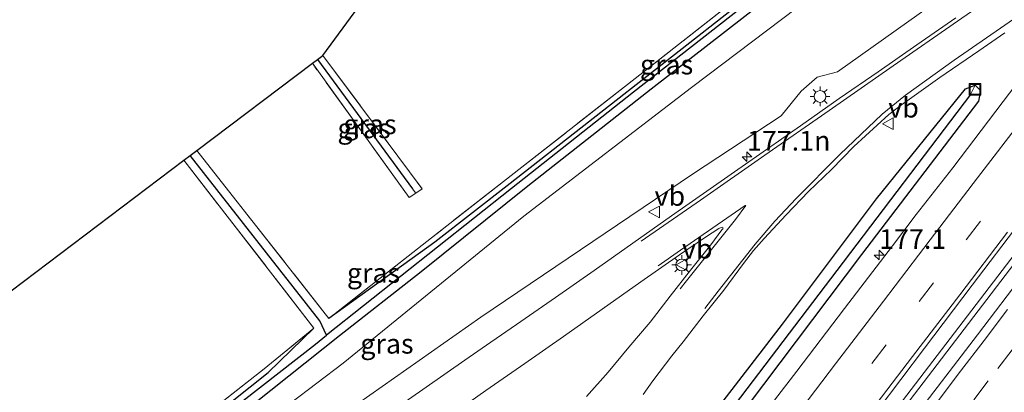
# Model space of a CAD drawing. Units: metres. Extents: x 231078 to 235589, y 556250 to 562500.
# Drawn here: x 232697 to 232822, y 559546 to 559593 of the extents above; entities that cross this region are included whole.
import ezdxf
from ezdxf.enums import TextEntityAlignment as Align

# ---------------------------------------------------------------- set-up
doc = ezdxf.new("R2010")
doc.units = ezdxf.units.M
doc.linetypes.add('IE-TERREINAFSCHEIDING', pattern=[10, 8, -2])
doc.linetypes.add('VW-3-9_STREEP', pattern=[12, 3, -9])
doc.layers.get('0').update_dxf_attribs({"lineweight": 25})
for name, color, linetype, lineweight in [('B-ME-AM-KILOMETR-S-B1', 7, 'Continuous', 18), ('B-ME-BV-GELEIDECONSTRUCTIE-GELEIDERAIL-L-B1', 213, 'BV-GELEIDERAIL', 18), ('B-ME-GR-BOMENSTRUIKEN-GV-B6', 93, 'Continuous', 18), ('B-ME-IE-GRASLAND-GV-B6', 93, 'Continuous', 18), ('B-ME-IE-GRONDWERKLIJN-GROND_INGERICHT-GV-B6', 253, 'Continuous', 18), ('B-ME-IE-INRICHTINGSELEMENT-S-B1', 253, 'Continuous', 18), ('B-ME-IE-MEUBILAIR_WEGMEUBILAIR-LICHTMAST-S-B1', 8, 'Continuous', 18), ('B-ME-IE-TERREINAFSCHEIDING-RASTERHEKWERK-L-B1', 8, 'IE-TERREINAFSCHEIDING', 18), ('B-ME-VH-VERH_SOORT-BITUMEN-GV-B6', 8, 'IE-TERREINAFSCHEIDING-NATUURLIJK-HOUTWAL', 18), ('B-ME-VW-MARKERING-39STREEP-015-L-B1', 255, 'VW-3-9_STREEP', 18), ('B-ME-VW-MARKERING-STREEP-015-L-B1', 7, 'Continuous', 18), ('B-ME-VW-MEUBILAIR_WEGMEUBILAIR-VERKEERSBORD-S-B1', 8, 'Continuous', 18)]:
    doc.layers.add(name, color=color, linetype=linetype, lineweight=lineweight)
for name, color, linetype in [('B-ME-GW-INSTEEKWATERGANG-L-B1', 10, 'Continuous'), ('B-ME-GW-WATERGANG-GREPPEL-L-B1', 10, 'Continuous'), ('B-ME-KG-KADASTRAAL-OPNAMEDTMGRENS-L-B1', 10, 'Continuous')]:
    doc.layers.add(name, color=color, linetype=linetype)
doc.styles.add('NLCS-ISO', font='NLCS-ISO.TTF')
doc.linetypes.add('BV-GELEIDERAIL', pattern='A,10,-3,[108,NLCS.SHX,S=1,R=0,X=0,Y=0],-3', length=16)
doc.linetypes.add('IE-TERREINAFSCHEIDING-NATUURLIJK-HOUTWAL', pattern='A,7,-1.5,[67,NLCS.SHX,S=0.75,R=45,X=0,Y=0],-1.5,7,-1.5,[70,NLCS.SHX,S=0.75,R=0,X=0,Y=0],-1.5', length=20)

# ---------------------------------------------------------------- blocks, each defined once
blk = doc.blocks.new('hecto')
for p, q in [((0, 0.625), (-0.625, 0)), ((0, -0.625), (0, 0.625)), ((-0.625, 0), (0.625, 0)), ((0.625, 0), (0, -0.625))]:
    blk.add_line(p, q)
blk = doc.blocks.new('lantaarnpaal')
for p, q in [((-0.75, 0), (-1.25, 0)), ((-0.88, 0.88), (-0.53, 0.53)), ((0, 0.75), (0, 1.25)), ((0.53, 0.53), (0.88, 0.88)), ((0.75, 0), (1.25, 0)), ((-0.53, -0.53), (-0.88, -0.88)), ((0, -0.75), (0, -1.25)), ((0.53, -0.53), (0.88, -0.88))]:
    blk.add_line(p, q)
blk.add_circle((0, 0), 0.75)
blk = doc.blocks.new('put')
for p, q in [((0.75, 0.75), (-0.75, 0.75)), ((-0.75, 0.75), (-0.75, -0.75)), ((0.75, -0.75), (0.75, 0.75)), ((-0.75, -0.75), (0.75, -0.75))]:
    blk.add_line(p, q)
blk.add_lwpolyline([(-0.625, 0.625), (0.625, 0.625), (0.625, -0.625), (-0.625, -0.625)], close=True)
blk = doc.blocks.new('verkeersbord')
for p, q in [((0, 0.75), (-0.75, -0.625)), ((0.75, -0.625), (0, 0.75)), ((-0.75, -0.625), (0.75, -0.625))]:
    blk.add_line(p, q)

msp = doc.modelspace()

# ---------------------------------------------------------------- linework, layer by layer
at = {"layer": 'B-ME-BV-GELEIDECONSTRUCTIE-GELEIDERAIL-L-B1'}
for points in [[(232680.923, 559377.044, 12.863), (232686.9, 559384.887, 12.858), (232707.941, 559412.458, 12.878), (232732.986, 559445.327, 12.806), (232754.461, 559473.393, 12.908), (232766.242, 559488.828, 13.016), (232793.743, 559524.859, 12.914), (232824.545, 559565.133, 12.905), (232855.286, 559605.378, 12.973), (232890.066, 559650.977, 12.905), (232905.593, 559671.309, 12.906)], [(232681.522, 559376.614, 12.865), (232699.629, 559400.444, 12.859), (232721.486, 559429.063, 12.905), (232742.536, 559456.62, 12.871), (232755.022, 559472.978, 12.895), (232779.728, 559505.357, 12.993), (232812.98, 559548.873, 12.969), (232844.526, 559590.141, 12.937), (232891.079, 559650.628, 12.919), (232906.136, 559670.907, 12.953)]]:
    msp.add_polyline3d(points, dxfattribs=at)
at = {"layer": 'B-ME-GR-BOMENSTRUIKEN-GV-B6'}
for points in [[(232595.673, 559438.26, 11.71), (232617.851, 559455.095, 11.747), (232641.465, 559473.984, 11.685), (232664.987, 559492.506, 11.568), (232675.29, 559501.275, 11.587), (232695.378, 559517.133, 11.687), (232718.03, 559534.537, 11.723), (232738.12, 559549.77, 11.681), (232761.039, 559568.423, 11.587), (232782.362, 559584.768, 11.644), (232803.453, 559600.787, 11.567)], [(232814.184, 559596.246, 11.87), (232800.891, 559586.766, 11.888), (232798.299, 559586.092, 11.88), (232796.29, 559584.331, 11.869), (232793.725, 559581.186, 11.952), (232782.468, 559573.791, 11.905), (232755.611, 559555.634, 11.891), (232722.709, 559532.508, 11.889), (232699.362, 559514.183, 11.896), (232691.4101, 559507.28, 11.9286), (232691.303, 559507.187, 11.929), (232684.679, 559502.795, 11.956)]]:
    msp.add_polyline3d(points, dxfattribs=at)
at = {"layer": 'B-ME-GW-INSTEEKWATERGANG-L-B1'}
for points in [[(232822.064, 559619.908, 11.478), (232818.092, 559618.98, 11.439), (232815.048, 559616.657, 11.438), (232789.181, 559595.973, 11.368), (232759.338, 559572.596, 11.279), (232749.754, 559565.151, 11.245), (232736.302, 559555.469, 11.066)], [(232593.304, 559439.961, 11.365), (232604.213, 559448.626, 11.288), (232622.893, 559463.145, 11.324), (232637.881, 559474.856, 11.325), (232655.012, 559488.39, 11.375), (232671.394, 559501.209, 11.473), (232682.297, 559509.735, 11.478), (232693.529, 559518.501, 11.473), (232706.69, 559528.958, 11.463), (232722.507, 559541.218, 11.545), (232737.652, 559553.306, 11.513), (232748.023, 559561.432, 11.438), (232761.567, 559572.304, 11.445), (232777.218, 559584.611, 11.491), (232791.569, 559595.758, 11.458)], [(232666.263, 559387.571, 11.787), (232667.262, 559388.879, 11.798), (232682.477, 559408.75, 11.746), (232697.07, 559427.805, 11.689), (232711.285, 559446.49, 11.716), (232722.333, 559460.771, 11.68), (232733.087, 559475.408, 11.955), (232739.824, 559484.229, 12.034), (232748.983, 559496.665, 12.087), (232764.23, 559516.197, 11.934), (232780.832, 559537.778, 11.83), (232793.904, 559554.716, 11.81), (232805.824, 559570.637, 11.826), (232817.141, 559584.612, 11.85), (232818.39, 559585.057, 11.879), (232819.059, 559584.411, 11.92), (232818.814, 559583.033, 11.903), (232803.926, 559563.569, 11.926), (232770.745, 559519.548, 12.039), (232742.483, 559482.26, 12.006), (232722.417, 559456.033, 11.844), (232707.051, 559436.055, 11.932), (232686.434, 559409.109, 11.913), (232668.878, 559385.693, 11.919)], [(232591.572, 559441.205, 10.996), (232595.169, 559444.023, 10.985), (232629.834, 559471.18, 11.027), (232652.815, 559489.362, 11.057), (232667.052, 559500.386, 11.239), (232691.858, 559519.738, 11.206), (232708.226, 559532.401, 11.165), (232728.58, 559548.591, 11.187), (232734.4, 559554.213, 11.322)]]:
    msp.add_polyline3d(points, dxfattribs=at)
at = {"layer": 'B-ME-GW-WATERGANG-GREPPEL-L-B1'}
msp.add_line((232734.86, 559588.353, 11.099), (232746.934, 559571.933, 11.029), dxfattribs=at)
for points in [[(232838.45, 559619.066, 10.829), (232830.675, 559618.779, 10.814), (232820.56, 559618.673, 10.787), (232818.481, 559618.17, 10.832), (232816.997, 559617.438, 10.811), (232803.473, 559606.487, 10.822), (232774.977, 559584.174, 10.76), (232759.477, 559571.971, 10.741), (232736.003, 559553.33, 10.702), (232735.165, 559555.156, 10.558), (232718.686, 559576.137, 10.541)], [(232817.759, 559583.879, 11.08), (232800.793, 559561.563, 11.084), (232784.806, 559540.528, 11.103), (232769.256, 559520.431, 11.135), (232754.725, 559501.43, 11.113), (232740.988, 559483.367, 11.129), (232723.336, 559460.283, 11.088), (232705.911, 559437.42, 11.144), (232686.438, 559412.115, 11.155), (232667.245, 559386.866, 11.143)], [(232592.23, 559440.733, 10.392), (232608.942, 559453.84, 10.41), (232628.17, 559468.899, 10.514), (232649.711, 559485.936, 10.599), (232672.22, 559503.517, 10.576), (232692.473, 559519.283, 10.457), (232709.014, 559532.244, 10.665), (232734.576, 559552.196, 10.7), (232736.003, 559553.33, 10.702)]]:
    msp.add_polyline3d(points, dxfattribs=at)
at = {"layer": 'B-ME-IE-GRASLAND-GV-B6'}
for points in [[(232818.097, 559619.576, 11.442), (232822.064, 559619.908, 11.478), (232818.092, 559618.98, 11.439), (232815.048, 559616.657, 11.438), (232789.181, 559595.973, 11.368), (232759.338, 559572.596, 11.279), (232749.754, 559565.151, 11.245), (232736.302, 559555.469, 11.066), (232749.322, 559565.692, 11.363), (232774.233, 559585.158, 11.391), (232803.274, 559607.968, 11.404), (232818.097, 559619.576, 11.442)], [(232803.473, 559606.487, 10.822), (232774.977, 559584.174, 10.76), (232759.477, 559571.971, 10.741), (232736.003, 559553.33, 10.702)], [(232736.003, 559553.33, 10.702), (232759.477, 559571.971, 10.741), (232774.977, 559584.174, 10.76), (232803.473, 559606.487, 10.822)], [(232803.453, 559600.787, 11.567), (232782.362, 559584.768, 11.644), (232761.039, 559568.423, 11.587), (232738.12, 559549.77, 11.681), (232718.03, 559534.537, 11.723), (232695.378, 559517.133, 11.687), (232675.29, 559501.275, 11.587), (232664.987, 559492.506, 11.568), (232641.465, 559473.984, 11.685), (232617.851, 559455.095, 11.747), (232595.673, 559438.26, 11.71)], [(232626.276, 559454.11, 11.831), (232632.616, 559457.725, 11.852), (232637.323, 559461.554, 12.025), (232643.25, 559468.12, 12.101), (232651.597, 559476.251, 11.858), (232655.973, 559479.802, 11.919), (232658.512, 559479.901, 11.945), (232660.6258, 559478.464, 12.0071), (232660.792, 559478.351, 12.012), (232662.489, 559478.069, 11.985), (232667.364, 559482.631, 11.962), (232676.248, 559493.439, 11.933), (232684.679, 559502.795, 11.956), (232691.303, 559507.187, 11.929), (232691.4101, 559507.28, 11.9286), (232699.362, 559514.183, 11.896), (232722.709, 559532.508, 11.889), (232755.611, 559555.634, 11.891), (232782.468, 559573.791, 11.905), (232793.725, 559581.186, 11.952), (232796.29, 559584.331, 11.869), (232798.299, 559586.092, 11.88), (232800.891, 559586.766, 11.888), (232814.184, 559596.246, 11.87)], [(232791.569, 559595.758, 11.458), (232777.218, 559584.611, 11.491), (232761.567, 559572.304, 11.445), (232748.023, 559561.432, 11.438), (232737.652, 559553.306, 11.513), (232722.507, 559541.218, 11.545), (232706.69, 559528.958, 11.463), (232693.529, 559518.501, 11.473), (232682.297, 559509.735, 11.478), (232671.394, 559501.209, 11.473), (232655.012, 559488.39, 11.375), (232637.881, 559474.856, 11.325), (232622.893, 559463.145, 11.324), (232604.213, 559448.626, 11.288), (232593.304, 559439.961, 11.365), (232592.23, 559440.733, 10.392), (232608.942, 559453.84, 10.41), (232628.17, 559468.899, 10.514), (232649.711, 559485.936, 10.599), (232672.22, 559503.517, 10.576), (232692.473, 559519.283, 10.457), (232709.014, 559532.244, 10.665), (232734.576, 559552.196, 10.7), (232736.003, 559553.33, 10.702)], [(232604.213, 559448.626, 11.288), (232622.893, 559463.145, 11.324), (232637.881, 559474.856, 11.325), (232655.012, 559488.39, 11.375), (232671.394, 559501.209, 11.473), (232682.297, 559509.735, 11.478), (232693.529, 559518.501, 11.473), (232706.69, 559528.958, 11.463), (232722.507, 559541.218, 11.545), (232737.652, 559553.306, 11.513), (232748.023, 559561.432, 11.438), (232761.567, 559572.304, 11.445), (232777.218, 559584.611, 11.491), (232791.569, 559595.758, 11.458)], [(232736.003, 559553.33, 10.702), (232735.165, 559555.156, 10.558), (232718.686, 559576.137, 10.541), (232719.54, 559576.781, 11.386), (232736.302, 559555.469, 11.066), (232749.754, 559565.151, 11.245), (232759.338, 559572.596, 11.279), (232789.181, 559595.973, 11.368)], [(232815.901, 559593.615, 11.802), (232810.96, 559590.212, 11.819), (232806.033, 559586.786, 11.812), (232801.098, 559583.373, 11.816), (232796.203, 559579.904, 11.82), (232789.634, 559575.337, 11.825), (232784.706, 559571.914, 11.847), (232779.793, 559568.471, 11.818), (232774.876, 559565.032, 11.819), (232769.982, 559561.561, 11.806), (232765.065, 559558.122, 11.798), (232760.14, 559554.695, 11.834), (232756.857, 559552.436, 11.791), (232753.579, 559550.143, 11.772), (232748.638, 559546.738, 11.78), (232743.728, 559543.289, 11.804)], [(232776.195, 559545.803, 11.876), (232777.437, 559547.518, 11.901), (232779.841, 559550.718, 11.888), (232781.285, 559552.468, 11.839), (232783.844, 559555.781, 11.81), (232786.438, 559559.044, 11.792), (232788.952, 559562.419, 11.817), (232790.227, 559564.082, 11.825), (232791.585, 559565.626, 11.806), (232794.367, 559568.623, 11.825), (232797.19, 559571.561, 11.865), (232800.11, 559574.361, 11.911), (232802.952, 559577.272, 11.872), (232804.432, 559578.644, 11.898), (232807.416, 559581.354, 11.924), (232809.009, 559582.564, 11.934), (232810.628, 559583.739, 11.935), (232813.887, 559586.058, 11.952), (232818.836, 559589.451, 11.872), (232822.142, 559591.704, 11.894)], [(232735.512, 559588.845, 11.453), (232748.161, 559571.909, 11.517), (232747.325, 559571.369, 11.512), (232746.934, 559571.933, 11.029), (232734.86, 559588.353, 11.099), (232735.512, 559588.845, 11.453)], [(232734.193, 559587.849, 11.37), (232734.86, 559588.353, 11.099), (232746.934, 559571.933, 11.029), (232747.325, 559571.369, 11.512), (232746.489, 559570.829, 11.506), (232734.193, 559587.849, 11.37)], [(232824.596, 559586.501, 12.006), (232820.058, 559580.53, 11.993), (232815.517, 559574.56, 11.992), (232810.871, 559568.671, 11.974), (232807.878, 559564.666, 11.984), (232801.791, 559556.732, 11.977), (232795.741, 559548.77, 11.981), (232789.622, 559540.859, 11.985), (232783.585, 559532.888, 11.979), (232779.024, 559526.933, 11.981), (232776.018, 559522.938, 11.984), (232772.995, 559518.955, 11.989), (232769.893, 559515.033, 11.993), (232767.267, 559511.507, 11.989), (232761.197, 559503.56, 11.991), (232755.142, 559495.602, 11.991), (232749.082, 559487.646, 11.996), (232743.004, 559479.705, 11.989), (232736.946, 559471.75, 12.003), (232730.879, 559463.8, 11.991), (232724.75, 559455.898, 11.978), (232718.682, 559447.95, 11.97)], [(232817.759, 559583.879, 11.08), (232818.39, 559585.057, 11.879), (232819.059, 559584.411, 11.92), (232818.814, 559583.033, 11.903), (232803.926, 559563.569, 11.926), (232770.745, 559519.548, 12.039), (232742.483, 559482.26, 12.006), (232722.417, 559456.033, 11.844), (232707.051, 559436.055, 11.932), (232686.434, 559409.109, 11.913), (232668.878, 559385.693, 11.919), (232667.245, 559386.866, 11.143), (232686.438, 559412.115, 11.155), (232705.911, 559437.42, 11.144), (232723.336, 559460.283, 11.088), (232740.988, 559483.367, 11.129), (232754.725, 559501.43, 11.113), (232769.256, 559520.431, 11.135), (232784.806, 559540.528, 11.103), (232800.793, 559561.563, 11.084), (232817.759, 559583.879, 11.08)], [(232711.285, 559446.49, 11.716), (232722.333, 559460.771, 11.68), (232733.087, 559475.408, 11.955), (232739.824, 559484.229, 12.034), (232748.983, 559496.665, 12.087), (232764.23, 559516.197, 11.934), (232780.832, 559537.778, 11.83), (232793.904, 559554.716, 11.81), (232805.824, 559570.637, 11.826), (232817.141, 559584.612, 11.85), (232818.39, 559585.057, 11.879), (232817.759, 559583.879, 11.08), (232800.793, 559561.563, 11.084), (232784.806, 559540.528, 11.103), (232769.256, 559520.431, 11.135), (232754.725, 559501.43, 11.113), (232740.988, 559483.367, 11.129), (232723.336, 559460.283, 11.088), (232705.911, 559437.42, 11.144)], [(232707.051, 559436.055, 11.932), (232722.417, 559456.033, 11.844), (232742.483, 559482.26, 12.006), (232770.745, 559519.548, 12.039), (232803.926, 559563.569, 11.926), (232818.814, 559583.033, 11.903), (232819.059, 559584.411, 11.92), (232818.39, 559585.057, 11.879), (232817.141, 559584.612, 11.85), (232805.824, 559570.637, 11.826), (232793.904, 559554.716, 11.81), (232780.832, 559537.778, 11.83), (232764.23, 559516.197, 11.934), (232748.983, 559496.665, 12.087), (232739.824, 559484.229, 12.034), (232733.087, 559475.408, 11.955), (232722.333, 559460.771, 11.68), (232711.285, 559446.49, 11.716)], [(232736.003, 559553.33, 10.702), (232734.576, 559552.196, 10.7), (232709.014, 559532.244, 10.665), (232692.473, 559519.283, 10.457), (232672.22, 559503.517, 10.576), (232649.711, 559485.936, 10.599), (232628.17, 559468.899, 10.514), (232608.942, 559453.84, 10.41), (232592.23, 559440.733, 10.392), (232591.572, 559441.205, 10.996), (232595.169, 559444.023, 10.985), (232629.834, 559471.18, 11.027), (232652.815, 559489.362, 11.057), (232667.052, 559500.386, 11.239), (232691.858, 559519.738, 11.206), (232708.226, 559532.401, 11.165), (232728.58, 559548.591, 11.187), (232734.4, 559554.213, 11.322), (232717.888, 559575.534, 11.388), (232718.686, 559576.137, 10.541), (232735.165, 559555.156, 10.558), (232736.003, 559553.33, 10.702)], [(232735.524, 559451.531, 12.263), (232741.585, 559459.484, 12.276), (232746.41, 559465.866, 12.284), (232753.693, 559475.403, 12.286), (232759.794, 559483.327, 12.259), (232764.641, 559489.69, 12.264), (232768.305, 559494.442, 12.26), (232773.115, 559500.834, 12.283), (232779.189, 559508.779, 12.271), (232785.263, 559516.723, 12.262), (232791.315, 559524.684, 12.268), (232796.158, 559531.051, 12.275), (232801.02, 559537.404, 12.27), (232805.913, 559543.734, 12.256), (232811.954, 559551.702, 12.261), (232817.991, 559559.675, 12.275), (232824.038, 559567.64, 12.271)], [(232749.697, 559541.706, 11.935), (232756.233, 559546.319, 11.926), (232761.168, 559549.732, 11.916), (232766.1, 559553.182, 11.927), (232771.003, 559556.64, 11.945), (232775.898, 559560.11, 11.938), (232780.828, 559563.531, 11.928), (232784.134, 559565.783, 11.906), (232785.798, 559566.894, 11.895), (232786.123, 559567.023, 11.863), (232786.258, 559567.042, 11.833), (232786.335, 559567.009, 11.856), (232786.357, 559566.936, 11.861), (232786.32, 559566.848, 11.869), (232786.181, 559566.691, 11.88), (232784.811, 559564.822, 11.897), (232782.201, 559561.583, 11.837), (232779.636, 559558.279, 11.89), (232777.078, 559554.965, 11.902), (232774.394, 559551.829, 11.874), (232771.757, 559548.629, 11.915), (232769.03, 559545.554, 11.972)], [(232824.7106, 559561.3277, 12.2804), (232818.6592, 559553.3664, 12.292), (232812.5695, 559545.4345, 12.292), (232806.5236, 559537.4697, 12.3036), (232800.3729, 559529.5836, 12.292), (232794.3709, 559521.5848, 12.2943), (232788.3157, 559513.6263, 12.3063), (232787.266, 559512.3705, 12.2964), (232781.1671, 559504.4458, 12.2674), (232775.169, 559496.4433, 12.2694), (232769.0908, 559488.5022, 12.2801), (232762.9965, 559480.574, 12.2627), (232756.9546, 559472.6051, 12.2772), (232750.9087, 559464.6397, 12.2793), (232744.8121, 559456.7132, 12.2706), (232738.7592, 559448.7531, 12.2619)], [(232646.888, 559493.947, 11.214), (232647.932, 559493.592, 11.23), (232648.313, 559493.836, 11.234), (232648.819, 559494.162, 11.239), (232648.591, 559495.121, 11.191), (232652.559, 559489.953, 11.107), (232674.131, 559506.707, 11.222), (232691.249, 559520.189, 11.286), (232728.094, 559549.069, 11.336), (232734.4, 559554.213, 11.322), (232728.58, 559548.591, 11.187), (232708.226, 559532.401, 11.165), (232691.858, 559519.738, 11.206), (232667.052, 559500.386, 11.239), (232652.815, 559489.362, 11.057), (232629.834, 559471.18, 11.027), (232595.169, 559444.023, 10.985)]]:
    msp.add_polyline3d(points, dxfattribs=at)
at = {"layer": 'B-ME-IE-GRONDWERKLIJN-GROND_INGERICHT-GV-B6'}
for points in [[(232803.274, 559607.968, 11.404), (232774.233, 559585.158, 11.391), (232749.322, 559565.692, 11.363), (232736.302, 559555.469, 11.066), (232719.54, 559576.781, 11.386), (232734.193, 559587.849, 11.37)], [(232734.193, 559587.849, 11.37), (232746.489, 559570.829, 11.506), (232747.325, 559571.369, 11.512), (232748.161, 559571.909, 11.517), (232735.512, 559588.845, 11.453), (232743.16, 559599.243, 11.272)], [(232734.4, 559554.213, 11.322), (232728.094, 559549.069, 11.336), (232691.249, 559520.189, 11.286), (232674.131, 559506.707, 11.222), (232652.559, 559489.953, 11.107), (232648.591, 559495.121, 11.191), (232635.266, 559513.235, 11.106), (232667.695, 559537.626, 11.443), (232717.888, 559575.534, 11.388), (232734.4, 559554.213, 11.322)]]:
    msp.add_polyline3d(points, dxfattribs=at)
at = {"layer": 'B-ME-IE-TERREINAFSCHEIDING-RASTERHEKWERK-L-B1'}
for p, q in [((232719.54, 559576.781, 11.386), (232736.302, 559555.469, 11.066)), ((232734.4, 559554.213, 11.322), (232717.888, 559575.534, 11.388))]:
    msp.add_line(p, q, dxfattribs=at)
for points in [[(232826.846, 559628.583, 11.383), (232823.211, 559625.757, 11.484), (232818.097, 559619.576, 11.442), (232803.274, 559607.968, 11.404), (232774.233, 559585.158, 11.391), (232749.322, 559565.692, 11.363), (232736.302, 559555.469, 11.066)], [(232735.512, 559588.845, 11.453), (232748.161, 559571.909, 11.517), (232747.325, 559571.369, 11.512), (232746.489, 559570.829, 11.506), (232734.193, 559587.849, 11.37)], [(232648.591, 559495.121, 11.191), (232652.559, 559489.953, 11.107), (232674.131, 559506.707, 11.222), (232691.249, 559520.189, 11.286), (232728.094, 559549.069, 11.336), (232734.4, 559554.213, 11.322)]]:
    msp.add_polyline3d(points, dxfattribs=at)
at = {"layer": 'B-ME-KG-KADASTRAAL-OPNAMEDTMGRENS-L-B1'}
msp.add_polyline3d([(232565.793, 559459.716, 11.206), (232633.594, 559511.947, 11.149), (232634.44, 559512.598, 10.748), (232635.266, 559513.235, 11.106), (232667.695, 559537.626, 11.443), (232717.888, 559575.534, 11.388), (232718.686, 559576.137, 10.541), (232719.54, 559576.781, 11.386), (232734.193, 559587.849, 11.37), (232734.86, 559588.353, 11.099), (232735.512, 559588.845, 11.453), (232743.16, 559599.243, 11.272), (232773.375, 559640.324, 11.344), (232803.633, 559681.463, 11.397), (232832.833, 559721.162, 11.482), (232834.702, 559723.703, 11.478)], dxfattribs=at)
at = {"layer": 'B-ME-VH-VERH_SOORT-BITUMEN-GV-B6'}
for points in [[(232743.728, 559543.289, 11.804), (232748.638, 559546.738, 11.78), (232753.579, 559550.143, 11.772), (232756.857, 559552.436, 11.791), (232760.14, 559554.695, 11.834), (232765.065, 559558.122, 11.798), (232769.982, 559561.561, 11.806), (232774.876, 559565.032, 11.819), (232779.793, 559568.471, 11.818), (232784.706, 559571.914, 11.847), (232789.634, 559575.337, 11.825), (232796.203, 559579.904, 11.82), (232801.098, 559583.373, 11.816), (232806.033, 559586.786, 11.812), (232810.96, 559590.212, 11.819), (232815.901, 559593.615, 11.802)], [(232822.142, 559591.704, 11.894), (232818.836, 559589.451, 11.872), (232813.887, 559586.058, 11.952), (232810.628, 559583.739, 11.935), (232809.009, 559582.564, 11.934), (232807.416, 559581.354, 11.924), (232804.432, 559578.644, 11.898), (232802.952, 559577.272, 11.872), (232800.11, 559574.361, 11.911), (232797.19, 559571.561, 11.865), (232794.367, 559568.623, 11.825), (232791.585, 559565.626, 11.806), (232790.227, 559564.082, 11.825), (232788.952, 559562.419, 11.817), (232786.438, 559559.044, 11.792), (232783.844, 559555.781, 11.81), (232781.285, 559552.468, 11.839), (232779.841, 559550.718, 11.888), (232777.437, 559547.518, 11.901), (232776.195, 559545.803, 11.876)], [(232718.682, 559447.95, 11.97), (232724.75, 559455.898, 11.978), (232730.879, 559463.8, 11.991), (232736.946, 559471.75, 12.003), (232743.004, 559479.705, 11.989), (232749.082, 559487.646, 11.996), (232755.142, 559495.602, 11.991), (232761.197, 559503.56, 11.991), (232767.267, 559511.507, 11.989), (232769.893, 559515.033, 11.993), (232772.995, 559518.955, 11.989), (232776.018, 559522.938, 11.984), (232779.024, 559526.933, 11.981), (232783.585, 559532.888, 11.979), (232789.622, 559540.859, 11.985), (232795.741, 559548.77, 11.981), (232801.791, 559556.732, 11.977), (232807.878, 559564.666, 11.984), (232810.871, 559568.671, 11.974), (232815.517, 559574.56, 11.992), (232820.058, 559580.53, 11.993), (232824.596, 559586.501, 12.006)], [(232824.038, 559567.64, 12.271), (232817.991, 559559.675, 12.275), (232811.954, 559551.702, 12.261), (232805.913, 559543.734, 12.256), (232801.02, 559537.404, 12.27), (232796.158, 559531.051, 12.275), (232791.315, 559524.684, 12.268), (232785.263, 559516.723, 12.262), (232779.189, 559508.779, 12.271), (232773.115, 559500.834, 12.283), (232768.305, 559494.442, 12.26), (232764.641, 559489.69, 12.264), (232759.794, 559483.327, 12.259), (232753.693, 559475.403, 12.286), (232746.41, 559465.866, 12.284), (232741.585, 559459.484, 12.276), (232735.524, 559451.531, 12.263)], [(232769.03, 559545.554, 11.972), (232771.757, 559548.629, 11.915), (232774.394, 559551.829, 11.874), (232777.078, 559554.965, 11.902), (232779.636, 559558.279, 11.89), (232782.201, 559561.583, 11.837), (232784.811, 559564.822, 11.897), (232786.181, 559566.691, 11.88), (232786.32, 559566.848, 11.869), (232786.357, 559566.936, 11.861), (232786.335, 559567.009, 11.856), (232786.258, 559567.042, 11.833), (232786.123, 559567.023, 11.863), (232785.798, 559566.894, 11.895), (232784.134, 559565.783, 11.906), (232780.828, 559563.531, 11.928), (232775.898, 559560.11, 11.938), (232771.003, 559556.64, 11.945), (232766.1, 559553.182, 11.927), (232761.168, 559549.732, 11.916), (232756.233, 559546.319, 11.926), (232749.697, 559541.706, 11.935)], [(232738.7592, 559448.7531, 12.2619), (232744.8121, 559456.7132, 12.2706), (232750.9087, 559464.6397, 12.2793), (232756.9546, 559472.6051, 12.2772), (232762.9965, 559480.574, 12.2627), (232769.0908, 559488.5022, 12.2801), (232775.169, 559496.4433, 12.2694), (232781.1671, 559504.4458, 12.2674), (232787.266, 559512.3705, 12.2964), (232788.3157, 559513.6263, 12.3063), (232794.3709, 559521.5848, 12.2943), (232800.3729, 559529.5836, 12.292), (232806.5236, 559537.4697, 12.3036), (232812.5695, 559545.4345, 12.292), (232818.6592, 559553.3664, 12.292), (232824.7106, 559561.3277, 12.2804)]]:
    msp.add_polyline3d(points, dxfattribs=at)
at = {"layer": 'B-ME-VW-MARKERING-39STREEP-015-L-B1'}
for points in [[(232825.081, 559575.703, 12.219), (232819.048, 559567.806, 12.227), (232813.075, 559559.982, 12.224), (232807.062, 559552.115, 12.215), (232801.058, 559544.257, 12.217), (232795.023, 559536.356, 12.211), (232789.046, 559528.525, 12.21), (232783.056, 559520.656, 12.216), (232777.03, 559512.739, 12.222), (232770.987, 559504.789, 12.217), (232765.019, 559496.943, 12.214), (232758.992, 559489.034, 12.231), (232752.948, 559481.115, 12.235), (232746.924, 559473.234, 12.226), (232740.882, 559465.303, 12.229), (232734.894, 559457.464, 12.211), (232728.884, 559449.59, 12.206)], [(232823.0609, 559551.4907, 12.2675), (232820.0233, 559547.5192, 12.2716), (232817.0046, 559543.5678, 12.2711)]]:
    msp.add_polyline3d(points, dxfattribs=at)
at = {"layer": 'B-ME-VW-MARKERING-STREEP-015-L-B1'}
for points in [[(232784.0428, 559556.7178, 11.8887), (232785.742, 559558.927, 11.882), (232790.451, 559564.897, 11.883), (232792.948, 559567.808, 11.889), (232795.628, 559570.685, 11.901), (232801.181, 559576.27, 11.958), (232806.55, 559581.388, 11.965), (232809.527, 559583.811, 11.972), (232815.708, 559588.231, 11.973), (232823.919, 559593.922, 11.994), (232832.081, 559599.594, 12.029), (232833.2225, 559600.4653, 12.0511), (232835.1877, 559601.8887, 12.0848), (232839.0489, 559604.8793, 12.0815), (232842.1139, 559607.4913, 12.0907), (232845.4821, 559610.5915, 12.1164), (232848.6495, 559613.6837, 12.1384), (232851.6885, 559617.1149, 12.1434), (232854.0471, 559620.0187, 12.1401), (232857.5747, 559624.5705, 12.1199)], [(232824.324, 559598.932, 11.922), (232816.136, 559593.216, 11.877), (232807.978, 559587.544, 11.878), (232799.818, 559581.86, 11.879), (232791.64, 559576.174, 11.882), (232783.472, 559570.481, 11.881), (232775.9496, 559565.2561, 11.8847)], [(232824.714, 559581.175, 12.132), (232818.684, 559573.326, 12.135), (232812.651, 559565.423, 12.133), (232806.712, 559557.644, 12.127), (232800.654, 559549.715, 12.122), (232794.611, 559541.798, 12.126), (232788.62, 559533.964, 12.12), (232782.65, 559526.128, 12.124), (232776.648, 559518.248, 12.128), (232770.594, 559510.31, 12.131), (232764.623, 559502.462, 12.129), (232758.582, 559494.533, 12.133), (232752.536, 559486.616, 12.139), (232746.487, 559478.691, 12.13), (232740.444, 559470.775, 12.135), (232734.465, 559462.957, 12.136), (232728.412, 559455.015, 12.116), (232722.37, 559447.087, 12.111)], [(232778.1244, 559562.1466, 11.9573), (232780.97, 559564.123, 11.95), (232789.169, 559569.778, 11.949), (232789.228, 559569.815, 11.951), (232787.916, 559568.018, 11.949), (232781.717, 559560.225, 11.935), (232780.9104, 559559.208, 11.9384)], [(232822.473, 559566.396, 12.307), (232816.412, 559558.463, 12.307), (232810.408, 559550.61, 12.302), (232804.589, 559542.964, 12.3), (232798.711, 559535.267, 12.297), (232792.766, 559527.499, 12.293), (232786.884, 559519.788, 12.288), (232780.889, 559511.906, 12.305), (232775.047, 559504.254, 12.304), (232769.115, 559496.459, 12.302), (232763.095, 559488.546, 12.305), (232757.134, 559480.756, 12.315), (232751.077, 559472.82, 12.306), (232745.118, 559465.017, 12.305), (232739.054, 559457.069, 12.295), (232733.1, 559449.265, 12.282)], [(232822.4873, 559556.59, 12.3373), (232819.5049, 559552.6626, 12.3406), (232816.5272, 559548.7703, 12.3429), (232813.5363, 559544.8422, 12.34)]]:
    msp.add_polyline3d(points, dxfattribs=at)

# ---------------------------------------------------------------- block references
at = {"layer": 'B-ME-AM-KILOMETR-S-B1', "rotation": 90}
for p in [(232789.392, 559575.993, 11.996), (232806.179, 559563.51, 11.991)]:
    msp.add_blockref('hecto', p, dxfattribs=at)
at = {"layer": 'B-ME-IE-INRICHTINGSELEMENT-S-B1', "rotation": 90}
msp.add_blockref('put', (232818.361, 559584.554, 12.058), dxfattribs=at)
at = {"layer": 'B-ME-IE-MEUBILAIR_WEGMEUBILAIR-LICHTMAST-S-B1', "rotation": 90}
for p in [(232798.675, 559583.642, 11.856), (232781.105, 559562.247, 11.93)]:
    msp.add_blockref('lantaarnpaal', p, dxfattribs=at)
at = {"layer": 'B-ME-VW-MEUBILAIR_WEGMEUBILAIR-VERKEERSBORD-S-B1', "rotation": 90}
for p in [(232807.34, 559580.184, 12.076), (232777.656, 559568.98, 12.02), (232781.1416, 559562.2811, 11.93)]:
    msp.add_blockref('verkeersbord', p, dxfattribs=at)

# ---------------------------------------------------------------- texts
at = {"layer": 'B-ME-AM-KILOMETR-S-B1', "ltscale": 0.2, "style": 'NLCS-ISO'}
for s, p in [('177.1n', (232789.392, 559575.993, 11.996)), ('177.1', (232806.179, 559563.51, 11.991))]:
    msp.add_text(s, height=2.5, dxfattribs=at).set_placement(p, align=Align.BOTTOM_LEFT)
at = {"layer": 'B-ME-IE-GRASLAND-GV-B6', "ltscale": 0.2, "style": 'NLCS-ISO'}
for p in [(232779.183, 559587.6885), (232740.759, 559579.591), (232741.5105, 559580.107), (232741.9645, 559561.2305), (232743.667, 559552.2468)]:
    msp.add_text('gras', height=2.5, dxfattribs=at).set_placement(p, align=Align.MIDDLE_CENTER)
at = {"layer": 'B-ME-VW-MEUBILAIR_WEGMEUBILAIR-VERKEERSBORD-S-B1', "ltscale": 0.2, "style": 'NLCS-ISO'}
for p in [(232807.34, 559580.184, 12.076), (232777.656, 559568.98, 12.02), (232781.1416, 559562.2811, 11.93)]:
    msp.add_text('vb', height=2.5, dxfattribs=at).set_placement(p, align=Align.BOTTOM_LEFT)

doc.saveas('drawing.dxf')
